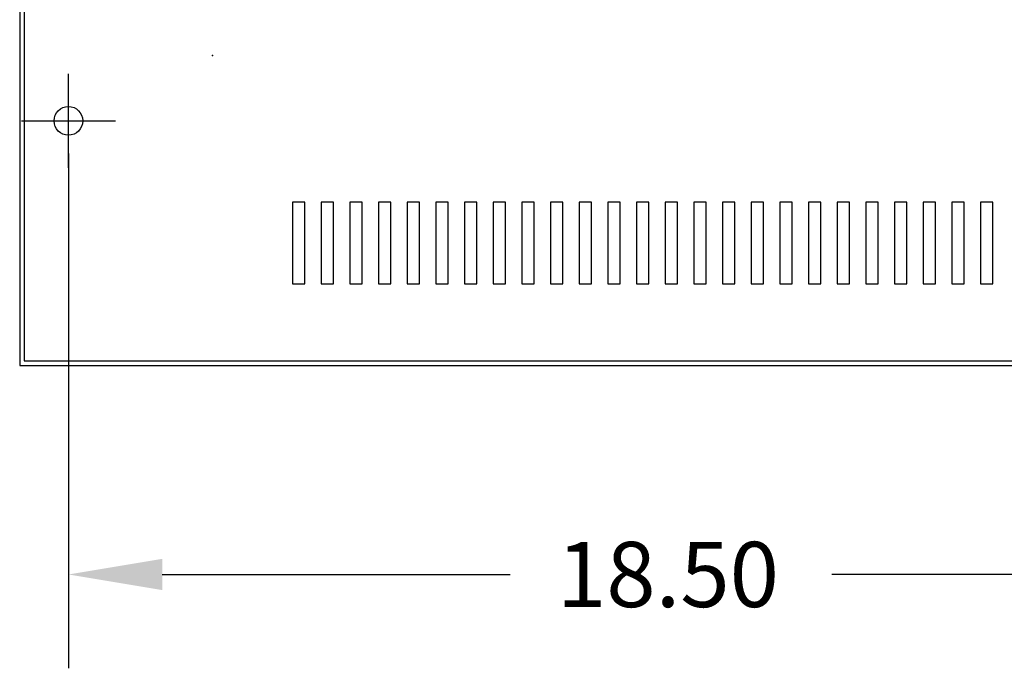
# Model space of a CAD drawing. Extents: x 28 to 133, y 4 to 74.
# Drawn here: x 58 to 73, y 51 to 61 of the extents above; entities that cross this region are included whole.
import ezdxf

# ---------------------------------------------------------------- set-up
doc = ezdxf.new("R2010")
doc.units = 0
doc.header["$MEASUREMENT"] = 0
doc.layers.get('0').update_dxf_attribs({"linetype": 'CONTINUOUS'})
doc.layers.get('DEFPOINTS').update_dxf_attribs({"linetype": 'CONTINUOUS'})
doc.layers.add('DIMENSION', color=7, linetype='CONTINUOUS')

msp = doc.modelspace()

# ---------------------------------------------------------------- linework, layer by layer
for p, q in [((57.581, 71.481), (57.581, 55.477)), ((57.651, 70.481), (57.651, 55.547)), ((58.329, 58.511), (58.329, 59.951)), ((57.609, 59.231), (59.049, 59.231)), ((58.329, 58.731), (58.329, 50.829)), ((57.581, 55.477), (77.579, 55.477)), ((57.651, 55.547), (77.509, 55.547))]:
    msp.add_line(p, q)
at = {"color": 0, "linetype": 'ByBlock'}
for p, q in [((59.769, 52.269), (65.107, 52.269)), ((75.384, 52.269), (70.047, 52.269))]:
    msp.add_line(p, q, dxfattribs=at)
for points in [[(61.956, 56.731), (61.956, 57.981), (61.766, 57.981), (61.766, 56.731)], [(62.396, 56.731), (62.396, 57.981), (62.206, 57.981), (62.206, 56.731)], [(62.836, 56.731), (62.836, 57.981), (62.646, 57.981), (62.646, 56.731)], [(63.276, 56.731), (63.276, 57.981), (63.086, 57.981), (63.086, 56.731)], [(63.716, 56.731), (63.716, 57.981), (63.526, 57.981), (63.526, 56.731)], [(64.156, 56.731), (64.156, 57.981), (63.966, 57.981), (63.966, 56.731)], [(64.596, 56.731), (64.596, 57.981), (64.406, 57.981), (64.406, 56.731)], [(65.036, 56.731), (65.036, 57.981), (64.846, 57.981), (64.846, 56.731)], [(65.476, 56.731), (65.476, 57.981), (65.286, 57.981), (65.286, 56.731)], [(65.916, 56.731), (65.916, 57.981), (65.726, 57.981), (65.726, 56.731)], [(66.356, 56.731), (66.356, 57.981), (66.166, 57.981), (66.166, 56.731)], [(66.796, 56.731), (66.796, 57.981), (66.606, 57.981), (66.606, 56.731)], [(67.236, 56.731), (67.236, 57.981), (67.046, 57.981), (67.046, 56.731)], [(67.676, 56.731), (67.676, 57.981), (67.486, 57.981), (67.486, 56.731)], [(68.116, 56.731), (68.116, 57.981), (67.926, 57.981), (67.926, 56.731)], [(68.556, 56.731), (68.556, 57.981), (68.366, 57.981), (68.366, 56.731)], [(68.996, 56.731), (68.996, 57.981), (68.806, 57.981), (68.806, 56.731)], [(69.436, 56.731), (69.436, 57.981), (69.246, 57.981), (69.246, 56.731)], [(69.876, 56.731), (69.876, 57.981), (69.686, 57.981), (69.686, 56.731)], [(70.316, 56.731), (70.316, 57.981), (70.126, 57.981), (70.126, 56.731)], [(70.756, 56.731), (70.756, 57.981), (70.566, 57.981), (70.566, 56.731)], [(71.196, 56.731), (71.196, 57.981), (71.006, 57.981), (71.006, 56.731)], [(71.636, 56.731), (71.636, 57.981), (71.446, 57.981), (71.446, 56.731)], [(72.076, 56.731), (72.076, 57.981), (71.886, 57.981), (71.886, 56.731)], [(72.516, 56.731), (72.516, 57.981), (72.326, 57.981), (72.326, 56.731)]]:
    msp.add_lwpolyline(points, close=True)
msp.add_circle((58.329, 59.231), 0.22)
msp.add_circle((58.329, 59.231), 0.22)
msp.add_circle((58.329, 59.231), 0.22)
for p in [(60.54, 60.232), (58.329, 59.231), (58.329, 59.231), (58.329, 59.231)]:
    msp.add_point(p)
msp.add_solid([(59.769, 52.509), (59.769, 52.029), (58.329, 52.269)], dxfattribs=at)
at = {"layer": 'DEFPOINTS', "color": 0, "linetype": 'ByBlock'}
msp.add_point((57.581, 55.477), dxfattribs=at)

# ---------------------------------------------------------------- texts
at = {"layer": 'DIMENSION', "color": 0}
msp.add_text('18.50', height=1, dxfattribs=at).set_placement((65.827, 51.769))

doc.saveas('drawing.dxf')
